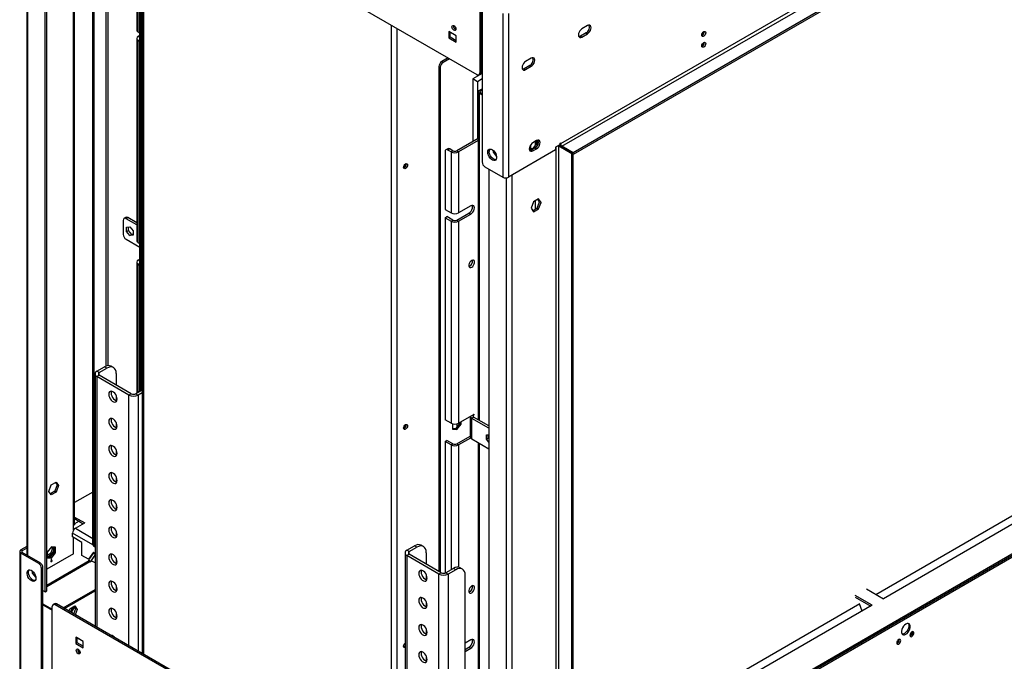
# Model space of a CAD drawing. Units: millimetres. Extents: x 1 to 3781, y 4 to 5350.
# Drawn here: x 1961 to 2702, y 726 to 1209 of the extents above; entities that cross this region are included whole.
import ezdxf

# ---------------------------------------------------------------- set-up
doc = ezdxf.new("R2010")
doc.units = ezdxf.units.MM
doc.header["$LTSCALE"] = 18

msp = doc.modelspace()

# ---------------------------------------------------------------- linework, layer by layer
at = {"color": 7, "linetype": 'Continuous', "lineweight": 25}
for p, q in [((3107.406, 1542.3), (2368.48, 1115.726)), ((2369.54, 1113.889), (3108.467, 1540.462)), ((3116.952, 1535.564), (2378.026, 1108.991)), ((3116.952, 1534.339), (2378.026, 1107.766)), ((1988.056, 1351.066), (2305.547, 1167.782)), ((2001.845, 828.88), (2001.845, 1323.704)), ((2002.724, 830.105), (2002.724, 1324.928)), ((1980.632, 778.667), (1980.632, 1315.135)), ((1981.692, 779.28), (1981.692, 1315.747)), ((2053.646, 1313.202), (2053.646, 732.233)), ((2016.482, 814.063), (2016.482, 1308.886)), ((2017.331, 813.573), (2017.331, 1308.397)), ((1966.672, 1297.476), (1966.672, 806.326)), ((2051.696, 929.327), (2051.696, 1303.878)), ((2052.757, 929.939), (2052.757, 1303.266)), ((2049.464, 1247.162), (2049.464, 1201.314)), ((2050.635, 1199.681), (2050.635, 1245.53)), ((2307.669, 1225.757), (2307.669, 1169.007)), ((2308.729, 1226.369), (2308.729, 1169.619)), ((2308.941, 1226.491), (2308.941, 1175.458)), ((2309.436, 1225.145), (2309.436, 1102.052)), ((2324.993, 1213.715), (2324.993, 1090.621)), ((2329.235, 1213.715), (2329.235, 1090.621)), ((2388.809, 1204.625), (2384.566, 1202.176)), ((2049.464, 1195.026), (2049.464, 1043.027)), ((2051.696, 1199.069), (2050.635, 1199.681)), ((2051.696, 1197.271), (2050.635, 1196.659)), ((2050.635, 1041.394), (2050.635, 1193.394)), ((2051.696, 1192.781), (2050.635, 1193.394)), ((2289.991, 1196.972), (2284.334, 1200.238)), ((2284.334, 1200.238), (2284.334, 1195.338)), ((2285.395, 1195.951), (2284.334, 1195.338)), ((2284.334, 1195.338), (2289.991, 1192.073)), ((2285.395, 1195.951), (2285.395, 1199.625)), ((2289.991, 1193.297), (2285.395, 1195.951)), ((2289.991, 1192.073), (2289.991, 1196.972)), ((2387.748, 1199.114), (2383.506, 1196.664)), ((2383.506, 1196.664), (2384.566, 1196.052)), ((2384.566, 1196.052), (2388.809, 1198.501)), ((2387.748, 1199.114), (2388.809, 1198.501)), ((2474.871, 1197.966), (2476.558, 1198.939)), ((2475.253, 1197.289), (2474.877, 1197.127)), ((2475.253, 1189.123), (2474.877, 1188.962)), ((2283.838, 1180.315), (2279.031, 1177.539)), ((2284.899, 1179.702), (2280.091, 1176.927)), ((2346.383, 1180.133), (2342.14, 1177.684)), ((2277.97, 1173.253), (2276.909, 1173.865)), ((2276.909, 1173.865), (2276.909, 794.007)), ((2277.97, 1173.253), (2277.97, 793.395)), ((2279.031, 1177.539), (2280.091, 1176.927)), ((2308.729, 1175.58), (2308.941, 1175.458)), ((2308.941, 1175.458), (2309.436, 1175.743)), ((2345.322, 1174.621), (2341.079, 1172.172)), ((2341.079, 1172.172), (2342.14, 1171.56)), ((2342.14, 1171.56), (2346.383, 1174.009)), ((2345.322, 1174.621), (2346.383, 1174.009)), ((2309.436, 1168.59), (2302.365, 1164.508)), ((2305.901, 1162.467), (2302.365, 1164.508)), ((2302.365, 1164.508), (2302.365, 1117.354)), ((2305.901, 1166.549), (2305.901, 1167.612)), ((2309.436, 1164.508), (2305.901, 1162.467)), ((2306.961, 1167.589), (2306.961, 1167.161)), ((2307.047, 1167.634), (2308.108, 1168.246)), ((2307.669, 1169.007), (2308.729, 1169.619)), ((2305.901, 1162.467), (2305.901, 1119.395)), ((2307.244, 1155.892), (2309.436, 1157.157)), ((2308.093, 1155.402), (2309.436, 1156.178)), ((2306.541, 1154.912), (2306.541, 907.95)), ((2308.093, 1155.402), (2307.244, 1155.892)), ((2308.093, 1154.422), (2307.244, 1153.932)), ((2307.244, 1153.932), (2309.436, 1152.667)), ((2308.093, 1154.422), (2309.436, 1153.647)), ((2306.541, 1119.764), (2290.344, 1110.414)), ((2283.541, 1111.991), (2282.127, 1111.175)), ((2285.041, 1111.843), (2283.627, 1111.026)), ((2287.516, 1110.414), (2285.041, 1111.843)), ((2306.541, 1118.132), (2291.759, 1109.598)), ((2345.11, 1113.02), (2345.11, 1111.519)), ((2347.267, 1111.844), (2345.11, 1112.037)), ((2345.852, 1114.745), (2345.852, 1111.97)), ((2349.388, 1112.666), (2346.559, 1111.033)), ((2350.484, 1115.846), (2347.267, 1111.844)), ((2347.267, 1111.844), (2347.615, 1111.643)), ((2350.449, 1118.178), (2347.62, 1116.545)), ((2347.62, 1110.421), (2350.449, 1112.054)), ((2349.388, 1117.565), (2349.388, 1114.483)), ((2349.388, 1112.666), (2350.449, 1112.054)), ((2349.571, 1112.779), (2351.545, 1115.234)), ((2350.484, 1118.198), (2350.484, 1115.846)), ((2350.484, 1115.846), (2351.545, 1115.234)), ((2351.545, 1115.234), (2351.545, 1118.537)), ((2367.949, 1115.012), (2364.767, 1113.175)), ((2364.767, 1113.175), (2364.767, 1111.134)), ((2368.126, 1114.703), (2367.066, 1114.091)), ((2367.066, 1114.091), (2376.965, 1108.376)), ((2367.066, 619.267), (2367.066, 1114.091)), ((2368.126, 1114.703), (2367.724, 1114.898)), ((2368.48, 1116.339), (2367.949, 1116.033)), ((2367.949, 1116.033), (2367.949, 1115.012)), ((2368.126, 1114.703), (2378.026, 1108.988)), ((2368.48, 1115.726), (2368.48, 1116.339)), ((2378.026, 1108.991), (2369.54, 1113.889)), ((2281.506, 1109.801), (2281.506, 1066.402)), ((2286.102, 1109.598), (2283.627, 1111.026)), ((2287.516, 1110.414), (2286.102, 1109.598)), ((2286.102, 1109.598), (2286.102, 1063.749)), ((2290.344, 1110.414), (2291.759, 1109.598)), ((2291.759, 1109.598), (2291.759, 1063.749)), ((2317.709, 1110.874), (2317.709, 1109.417)), ((2318.635, 1109.951), (2317.709, 1109.417)), ((2317.709, 1109.417), (2320.359, 1106.121)), ((2364.767, 1111.134), (2329.235, 1090.621)), ((2345.11, 1111.519), (2347.094, 1111.342)), ((2346.559, 1111.033), (2347.62, 1110.421)), ((2378.026, 1108.988), (2376.965, 1108.376)), ((2376.965, 613.552), (2376.965, 1108.376)), ((2378.026, 1107.766), (2378.026, 1108.991)), ((2378.026, 614.165), (2378.026, 1108.988)), ((2252.231, 1100.37), (2252.183, 1100.776)), ((2311.558, 1098.377), (2324.993, 1090.621)), ((2314.386, 1096.744), (2314.386, 605.595)), ((2300.951, 1069.056), (2291.759, 1063.749)), ((2348.202, 1072.052), (2346.345, 1067.265)), ((2346.345, 1067.265), (2348.202, 1064.622)), ((2347.59, 1065.493), (2350.856, 1067.379)), ((2351.917, 1074.197), (2348.202, 1072.052)), ((2349.388, 1072.737), (2349.388, 1066.531)), ((2350.856, 1067.379), (2352.714, 1072.167)), ((2350.856, 1067.379), (2351.917, 1066.767)), ((2352.714, 1072.167), (2351.469, 1073.938)), ((2353.775, 1071.554), (2351.917, 1074.197)), ((2351.917, 1066.767), (2353.775, 1071.554)), ((2352.714, 1072.167), (2353.775, 1071.554)), ((2041.357, 1060.32), (2039.943, 1059.504)), ((2042.857, 1060.172), (2041.443, 1059.355)), ((2049.464, 1056.358), (2042.857, 1060.172)), ((2281.506, 1066.402), (2286.102, 1063.749)), ((2281.506, 1060.115), (2282.92, 1060.931)), ((2281.506, 1060.115), (2286.102, 1057.462)), ((2281.506, 1060.115), (2281.506, 908.116)), ((2287.516, 1058.278), (2282.92, 1060.931)), ((2290.344, 1058.278), (2299.537, 1063.585)), ((2291.759, 1057.462), (2300.951, 1062.768)), ((2299.537, 1063.585), (2300.951, 1062.768)), ((2348.202, 1064.622), (2351.917, 1066.767)), ((2039.322, 1058.13), (2039.322, 1047.515)), ((2049.464, 1054.725), (2041.443, 1059.355)), ((2041.832, 1053), (2044.271, 1053.218)), ((2041.832, 1049.747), (2041.832, 1053)), ((2043.246, 1050.564), (2043.246, 1053.127)), ((2044.271, 1053.218), (2046.711, 1050.184)), ((2286.102, 1057.462), (2287.516, 1058.278)), ((2286.102, 1057.462), (2286.102, 905.462)), ((2290.344, 1058.278), (2291.759, 1057.462)), ((2291.759, 1057.462), (2291.759, 905.462)), ((2041.832, 1049.747), (2043.246, 1050.564)), ((2044.271, 1046.713), (2041.832, 1049.747)), ((2045.685, 1047.529), (2043.246, 1050.564)), ((2044.271, 1046.713), (2045.685, 1047.529)), ((2046.711, 1046.931), (2044.271, 1046.713)), ((2046.711, 1047.621), (2045.685, 1047.529)), ((2046.711, 1050.184), (2046.711, 1046.931)), ((2041.443, 1043.841), (2051.696, 1037.922)), ((2050.635, 1041.394), (2051.696, 1040.782)), ((2378.026, 615.392), (3116.952, 1041.965)), ((2378.026, 614.167), (3116.952, 1040.74)), ((2379.44, 617.433), (3115.538, 1042.374)), ((2379.44, 616.208), (3115.538, 1041.149)), ((2049.464, 1026.696), (2049.464, 928.038)), ((2050.635, 1028.329), (2051.696, 1028.942)), ((2050.635, 1025.064), (2051.696, 1024.451)), ((2018.058, 942.594), (2018.058, 752.777)), ((2019.523, 944.635), (2025.179, 947.9)), ((2021.29, 943.614), (2019.523, 944.635)), ((2021.29, 941.573), (2019.523, 940.553)), ((2021.29, 943.614), (2026.947, 946.88)), ((2045.332, 927.694), (2021.29, 941.573)), ((2026.947, 946.88), (2025.179, 947.9)), ((2031.947, 947.375), (2030.179, 948.395)), ((2034.018, 942.796), (2034.018, 934.225)), ((2043.564, 926.674), (2019.523, 940.553)), ((2045.332, 927.694), (2043.564, 926.674)), ((2053.646, 930.452), (2048.867, 927.694)), ((2048.867, 927.694), (2050.635, 926.674)), ((2053.646, 928.411), (2050.635, 926.674)), ((2034.018, 926.328), (2034.018, 922.477)), ((2291.759, 905.462), (2303.426, 912.198)), ((2303.426, 911.79), (2303.072, 911.994)), ((2303.072, 911.585), (2303.426, 911.79)), ((2303.426, 911.79), (2303.426, 912.198)), ((2034.018, 905.915), (2034.018, 902.064)), ((2252.231, 904.155), (2252.183, 904.561)), ((2286.102, 905.462), (2281.506, 908.116)), ((2287.127, 905.034), (2287.127, 901.051)), ((2292.501, 905.378), (2289.284, 901.375)), ((2290.344, 900.763), (2293.562, 904.765)), ((2292.501, 905.891), (2292.501, 905.378)), ((2292.501, 905.378), (2293.562, 904.765)), ((2293.562, 904.765), (2293.562, 906.503)), ((2300.487, 910.501), (2300.487, 908.728)), ((2300.5, 908.536), (2300.5, 903.84)), ((2303.072, 909.953), (2301.658, 909.136)), ((2301.658, 893.622), (2301.658, 909.136)), ((2314.386, 901.789), (2301.658, 909.136)), ((2314.386, 903.421), (2303.072, 909.953)), ((2605.833, 776.7), (2836.118, 909.641)), ((2845.305, 908.415), (2611.489, 773.435)), ((2289.284, 901.375), (2287.127, 901.568)), ((2287.127, 901.051), (2290.344, 900.763)), ((2289.284, 901.375), (2290.344, 900.763)), ((2300.487, 904.033), (2300.487, 901.991)), ((2300.487, 897.296), (2300.487, 895.255)), ((2300.5, 901.799), (2300.5, 897.104)), ((2312.654, 896.658), (2314.386, 896.813)), ((2314.068, 894.222), (2314.068, 896.784)), ((2281.506, 891.785), (2282.92, 892.601)), ((2286.102, 889.132), (2281.506, 891.785)), ((2281.506, 891.785), (2281.506, 792.7)), ((2287.516, 889.948), (2282.92, 892.601)), ((2286.102, 889.132), (2287.516, 889.948)), ((2290.344, 889.948), (2300.487, 895.803)), ((2290.344, 889.948), (2291.759, 889.132)), ((2300.804, 894.353), (2291.759, 889.132)), ((2301.658, 893.622), (2314.386, 886.274)), ((2306.541, 890.803), (2306.541, 657.809)), ((2312.654, 893.405), (2312.654, 896.658)), ((2312.654, 893.405), (2314.068, 894.222)), ((2314.386, 891.25), (2312.654, 893.405)), ((2314.386, 893.826), (2314.068, 894.222)), ((2034.018, 885.501), (2034.018, 881.65)), ((1985.103, 859.019), (1988.818, 861.164)), ((1988.369, 860.905), (1989.615, 859.133)), ((1988.818, 861.164), (1990.675, 858.521)), ((2034.018, 865.088), (2034.018, 861.237)), ((1983.245, 854.231), (1985.103, 859.019)), ((1985.103, 851.588), (1983.245, 854.231)), ((1987.757, 854.345), (1984.49, 852.46)), ((1988.818, 853.733), (1985.103, 851.588)), ((1989.615, 859.133), (1987.757, 854.345)), ((1988.818, 853.733), (1987.757, 854.345)), ((1990.675, 858.521), (1988.818, 853.733)), ((1990.675, 858.521), (1989.615, 859.133)), ((2016.482, 853.661), (2002.724, 845.718)), ((2034.018, 844.674), (2034.018, 840.823)), ((2002.724, 834.907), (2010.33, 830.516)), ((2002.724, 833.682), (2009.269, 829.903)), ((2003.259, 826.434), (2010.33, 830.516)), ((2001.138, 819.901), (2001.138, 822.759)), ((2001.845, 824.993), (2001.845, 828.88)), ((2002.552, 829.086), (2002.022, 828.78)), ((2002.022, 828.78), (2002.022, 828.991)), ((2002.309, 829.226), (2002.552, 829.086)), ((2002.552, 829.527), (2002.552, 829.086)), ((2034.018, 824.261), (2034.018, 820.41)), ((2008.209, 815.819), (2001.138, 819.901)), ((2001.845, 807.242), (2001.845, 819.493)), ((2008.209, 806.021), (2008.209, 815.819)), ((1961.368, 808.881), (1961.368, 685.787)), ((1966.672, 812.659), (1962.247, 810.105)), ((1963.308, 809.493), (1962.247, 810.105)), ((1963.308, 808.268), (1962.247, 807.656)), ((1966.672, 811.435), (1963.308, 809.493)), ((1976.743, 800.512), (1963.308, 808.268)), ((1985.228, 812.554), (1982.011, 808.552)), ((1982.011, 808.552), (1982.011, 804.262)), ((1987.385, 808.589), (1984.167, 804.586)), ((1988.445, 812.266), (1985.228, 812.554)), ((1985.228, 803.974), (1988.445, 807.976)), ((1987.385, 812.361), (1987.385, 808.589)), ((1988.445, 807.976), (1987.385, 808.589)), ((1988.445, 807.976), (1988.445, 812.266)), ((2017.078, 808.3), (2013.126, 802.678)), ((2016.91, 808.508), (2013.155, 803.165)), ((2016.482, 814.063), (2017.331, 813.573)), ((2016.896, 813.147), (2017.745, 812.657)), ((2018.058, 807.08), (2016.91, 808.508)), ((2251.403, 807.886), (2251.403, 618.07)), ((2252.868, 809.927), (2258.525, 813.193)), ((2254.636, 808.907), (2252.868, 809.927)), ((2254.636, 808.907), (2260.292, 812.172)), ((2260.292, 812.172), (2258.525, 813.193)), ((2265.292, 812.667), (2263.524, 813.688)), ((2267.363, 808.089), (2267.363, 799.518)), ((1962.247, 684.562), (1962.247, 807.656)), ((1975.682, 799.9), (1962.247, 807.656)), ((1975.682, 799.9), (1976.743, 800.512)), ((2001.845, 807.242), (1981.692, 795.608)), ((2013.755, 801.895), (1981.692, 783.385)), ((1983.46, 807.041), (1982.011, 806.204)), ((1982.011, 804.98), (1984.521, 806.429)), ((1984.167, 804.586), (1982.011, 804.779)), ((1982.011, 804.262), (1985.228, 803.974)), ((1984.521, 806.429), (1983.46, 807.041)), ((1985.228, 803.974), (1984.167, 804.586)), ((1985.051, 801.834), (1984.698, 801.63)), ((1984.698, 801.221), (1985.758, 801.834)), ((1984.698, 801.63), (1984.698, 801.221)), ((1985.405, 803.263), (1985.051, 803.059)), ((1985.051, 803.059), (1985.051, 801.834)), ((1985.051, 802.242), (1985.405, 802.038)), ((1985.051, 802.242), (1985.758, 801.834)), ((1985.405, 802.038), (1985.405, 803.263)), ((1985.758, 802.242), (1985.405, 802.038)), ((1985.758, 801.834), (1985.758, 802.242)), ((2013.155, 803.165), (2008.209, 806.021)), ((2013.126, 802.678), (2014.351, 801.154)), ((2013.683, 803.47), (2013.155, 803.165)), ((2018.058, 806.429), (2014.351, 801.154)), ((2014.351, 801.154), (2015.495, 801.815)), ((2015.115, 802.034), (2018.058, 806.222)), ((2018.058, 800.335), (2015.115, 802.034)), ((2034.018, 803.847), (2034.018, 799.996)), ((2254.636, 806.866), (2252.868, 805.845)), ((2276.909, 791.966), (2252.868, 805.845)), ((2278.677, 792.987), (2254.636, 806.866)), ((1970.874, 794.228), (1970.874, 792.771)), ((1971.799, 793.305), (1970.874, 792.771)), ((1978.864, 796.838), (1977.803, 796.226)), ((1977.803, 673.132), (1977.803, 796.226)), ((1978.864, 673.745), (1978.864, 796.838)), ((2287.87, 796.252), (2282.213, 792.987)), ((2289.637, 795.232), (2283.98, 791.966)), ((2289.637, 795.232), (2287.87, 796.252)), ((2294.637, 795.727), (2292.869, 796.747)), ((1970.874, 792.771), (1973.523, 789.474)), ((2267.363, 791.621), (2267.363, 787.77)), ((2278.677, 792.987), (2276.909, 791.966)), ((2282.213, 792.987), (2283.98, 791.966)), ((2296.708, 594.278), (2296.708, 791.149)), ((1978.864, 779.688), (1980.632, 778.667)), ((1980.632, 778.667), (1981.692, 779.28)), ((1994.068, 766.626), (2018.058, 780.476)), ((1995.129, 766.014), (2018.058, 779.251)), ((2034.018, 783.434), (2034.018, 779.583)), ((2034.676, 780.102), (2034.018, 779.722)), ((2598.761, 780.783), (2611.489, 773.435)), ((2267.363, 771.208), (2267.363, 767.357)), ((2603.003, 768.537), (2590.276, 775.884)), ((2590.276, 774.659), (2601.943, 767.924)), ((1978.864, 769.687), (1985.935, 765.605)), ((1978.864, 768.871), (1985.935, 764.789)), ((1978.864, 768.789), (1985.935, 764.707)), ((1985.935, 710.898), (1985.935, 767.647)), ((1987.617, 769.633), (1986.556, 769.021)), ((1989.117, 769.484), (1988.056, 768.872)), ((2305.547, 585.589), (1988.056, 768.872)), ((2306.608, 586.201), (1989.117, 769.484)), ((1998.412, 764.118), (1999.103, 765.9)), ((1999.103, 765.9), (2002.819, 768.045)), ((2002.78, 767.203), (2001.668, 766.561)), ((2001.668, 766.561), (2002.375, 766.153)), ((2002.062, 762.011), (2003.615, 766.014)), ((2003.615, 766.014), (2002.37, 767.786)), ((2003.188, 766.622), (2002.375, 766.153)), ((2002.819, 768.045), (2004.676, 765.402)), ((2004.676, 765.402), (2003.123, 761.399)), ((2004.676, 765.402), (2003.615, 766.014)), ((2378.026, 645.19), (2593.813, 769.761)), ((2603.003, 768.537), (2378.026, 638.66)), ((2595.479, 764.193), (2593.409, 769.528)), ((2034.018, 763.02), (2034.018, 759.169)), ((2267.363, 750.794), (2267.363, 746.943)), ((2009.269, 741.316), (2003.613, 744.581)), ((2003.613, 744.581), (2003.613, 739.682)), ((2009.269, 741.316), (2004.673, 743.969)), ((2004.673, 740.295), (2004.673, 743.969)), ((2009.269, 736.417), (2009.269, 741.316)), ((2030.358, 745.82), (2030.311, 745.703)), ((2300.951, 742.439), (2296.708, 739.99)), ((2631.877, 745.661), (2631.501, 745.5)), ((2004.673, 740.295), (2003.613, 739.682)), ((2003.613, 739.682), (2009.269, 736.417)), ((2009.269, 737.641), (2004.673, 740.295)), ((2296.708, 735.335), (2299.537, 736.968)), ((2296.708, 733.703), (2300.951, 736.152)), ((2299.537, 736.968), (2300.951, 736.152)), ((2621.978, 739.947), (2621.602, 739.785)), ((2006.441, 732.66), (2006.817, 732.499)), ((2267.363, 730.381), (2267.363, 726.529))]:
    msp.add_line(p, q, dxfattribs=at)
at = {"color": 8, "linetype": 'Continuous', "lineweight": 25}
for p, q in [((2026.24, 1315.173), (2026.24, 948.42)), ((2027.937, 948.846), (2027.937, 1315.173)), ((2054.524, 1312.695), (2054.524, 731.726)), ((1967.55, 805.819), (1967.55, 1296.969)), ((2241.201, 623.96), (2241.201, 1204.929)), ((2245.443, 621.51), (2245.443, 1202.479)), ((2050.635, 1196.659), (2051.696, 1196.047)), ((2051.696, 1194.006), (2050.635, 1193.394)), ((2307.244, 1153.932), (2307.244, 907.544)), ((2308.093, 1154.422), (2308.093, 1155.402)), ((2364.944, 1113.277), (2364.944, 619.267)), ((2368.48, 1115.726), (2367.949, 1116.033)), ((2369.54, 1113.889), (2369.54, 1113.887)), ((2327.468, 1090.126), (2327.468, 598.63)), ((2331.71, 1092.05), (2331.71, 600.901)), ((2050.635, 1028.329), (2051.696, 1027.717)), ((2051.696, 1025.676), (2050.635, 1025.064)), ((2050.635, 928.715), (2050.635, 1025.064)), ((2021.29, 941.573), (2021.29, 943.614)), ((2019.523, 940.553), (2019.523, 751.932)), ((2043.564, 738.053), (2043.564, 926.674)), ((2050.635, 926.674), (2050.635, 733.971)), ((2303.072, 911.585), (2302.719, 911.79)), ((2290.344, 904.935), (2290.344, 902.695)), ((2292.466, 905.334), (2292.466, 905.871)), ((2303.072, 909.953), (2303.072, 911.585)), ((2307.244, 890.397), (2307.244, 657.07)), ((2286.102, 889.132), (2286.102, 795.232)), ((2291.759, 889.132), (2291.759, 797.152)), ((2006.088, 831.74), (2002.665, 829.764)), ((2016.49, 813.897), (2001.138, 822.759)), ((2003.259, 826.434), (2016.482, 818.8)), ((1963.308, 808.268), (1963.308, 809.493)), ((2254.636, 806.866), (2254.636, 808.907)), ((1981.692, 782.709), (2014.127, 801.433)), ((2034.066, 803.75), (2034.018, 803.778)), ((2252.868, 805.845), (2252.868, 617.224)), ((2276.909, 603.345), (2276.909, 791.966)), ((2283.98, 791.966), (2283.98, 599.263))]:
    msp.add_line(p, q, dxfattribs=at)
at = {"color": 7, "linetype": 'Continuous', "lineweight": 25, "flags": 128}
for points in [[(2288.223, 1201.177), (2287.655, 1201.636), (2287.173, 1202.285), (2286.851, 1203.028), (2286.738, 1203.749), (2286.851, 1204.34), (2287.173, 1204.71), (2287.655, 1204.804), (2288.223, 1204.606), (2288.791, 1204.148), (2289.273, 1203.498), (2289.595, 1202.756), (2289.708, 1202.035), (2289.595, 1201.444), (2289.273, 1201.073), (2288.791, 1200.979), (2288.223, 1201.177)], [(2384.566, 1202.176), (2383.747, 1201.553), (2383.008, 1200.692), (2382.421, 1199.675), (2382.045, 1198.604), (2381.915, 1197.583), (2382.045, 1196.712), (2382.421, 1196.076), (2383.008, 1195.737), (2383.747, 1195.729), (2384.566, 1196.052)], [(2388.809, 1198.501), (2389.628, 1199.124), (2390.368, 1199.986), (2390.954, 1201.002), (2391.331, 1202.073), (2391.461, 1203.094), (2391.331, 1203.965), (2390.954, 1204.602), (2390.368, 1204.94), (2389.628, 1204.949), (2388.809, 1204.625)], [(2383.506, 1196.664), (2382.686, 1196.341), (2382.238, 1196.305)], [(2476.314, 1200.106), (2476.882, 1200.303), (2477.364, 1200.21), (2477.685, 1199.839), (2477.798, 1199.248), (2477.685, 1198.527), (2477.364, 1197.785), (2476.882, 1197.135), (2476.314, 1196.676), (2475.745, 1196.479), (2475.264, 1196.572), (2474.942, 1196.943), (2474.829, 1197.534), (2474.942, 1198.255), (2475.264, 1198.997), (2475.745, 1199.647), (2476.314, 1200.106)], [(2476.314, 1191.94), (2476.882, 1192.138), (2477.364, 1192.044), (2477.685, 1191.674), (2477.798, 1191.083), (2477.685, 1190.361), (2477.364, 1189.619), (2476.882, 1188.969), (2476.314, 1188.511), (2475.745, 1188.313), (2475.264, 1188.407), (2474.942, 1188.777), (2474.829, 1189.368), (2474.942, 1190.09), (2475.264, 1190.832), (2475.745, 1191.482), (2476.314, 1191.94)], [(2346.383, 1174.009), (2347.202, 1174.632), (2347.941, 1175.494), (2348.528, 1176.51), (2348.905, 1177.581), (2349.034, 1178.602), (2348.905, 1179.473), (2348.528, 1180.109), (2347.941, 1180.448), (2347.202, 1180.456), (2346.383, 1180.133)], [(2342.14, 1177.684), (2341.321, 1177.061), (2340.581, 1176.199), (2339.995, 1175.183), (2339.618, 1174.112), (2339.488, 1173.091), (2339.618, 1172.22), (2339.995, 1171.584), (2340.581, 1171.245), (2341.321, 1171.237), (2342.14, 1171.56)], [(2341.079, 1172.172), (2340.26, 1171.849), (2339.811, 1171.813)], [(2313.679, 1109.401), (2313.804, 1110.375), (2314.168, 1111.134), (2314.745, 1111.62), (2315.492, 1111.798), (2316.354, 1111.654), (2317.267, 1111.199), (2318.163, 1110.467), (2318.975, 1109.512), (2319.643, 1108.405), (2320.118, 1107.229), (2320.365, 1106.069), (2320.365, 1105.013), (2320.118, 1104.138), (2319.643, 1103.51), (2318.975, 1103.175), (2318.163, 1103.158), (2317.267, 1103.46), (2316.354, 1104.059), (2315.492, 1104.91), (2314.745, 1105.951), (2314.168, 1107.103), (2313.804, 1108.282), (2313.679, 1109.401)], [(2347.62, 1116.545), (2346.801, 1115.922), (2346.061, 1115.06), (2345.475, 1114.044), (2345.098, 1112.973), (2344.968, 1111.952), (2345.098, 1111.081), (2345.475, 1110.445), (2346.061, 1110.106), (2346.801, 1110.098), (2347.62, 1110.421)], [(2350.449, 1112.054), (2351.268, 1112.677), (2352.007, 1113.538), (2352.594, 1114.554), (2352.97, 1115.625), (2353.1, 1116.646), (2352.97, 1117.518), (2352.594, 1118.154), (2352.007, 1118.493), (2351.268, 1118.501), (2350.449, 1118.178)], [(2367.066, 1114.091), (2366.838, 1114.199), (2366.648, 1114.261)], [(2319.883, 1103.758), (2319.223, 1103.77), (2318.328, 1104.072), (2317.415, 1104.671), (2316.553, 1105.522), (2315.806, 1106.563), (2315.229, 1107.716), (2314.864, 1108.895), (2314.74, 1110.013)], [(2346.559, 1111.033), (2345.74, 1110.71), (2345.291, 1110.674)], [(2250.322, 1098.043), (2250.435, 1098.764), (2250.757, 1099.506), (2251.239, 1100.156), (2251.807, 1100.615), (2252.375, 1100.812), (2252.857, 1100.719), (2253.179, 1100.348), (2253.292, 1099.757), (2253.179, 1099.036), (2252.857, 1098.294), (2252.375, 1097.644), (2251.807, 1097.185), (2251.239, 1096.988), (2250.757, 1097.081), (2250.435, 1097.452), (2250.322, 1098.043)], [(2299.537, 1063.585), (2300.378, 1064.224), (2301.137, 1065.109), (2301.739, 1066.152), (2302.126, 1067.252), (2302.259, 1068.3), (2302.126, 1069.194), (2302.034, 1069.421)], [(2300.951, 1062.768), (2301.792, 1063.408), (2302.551, 1064.292), (2303.153, 1065.336), (2303.54, 1066.435), (2303.673, 1067.483), (2303.54, 1068.378), (2303.153, 1069.031), (2302.551, 1069.379), (2301.792, 1069.387), (2300.951, 1069.056)], [(2301.587, 1027.984), (2300.838, 1027.398), (2300.178, 1026.578), (2299.689, 1025.622), (2299.429, 1024.646), (2299.429, 1023.766), (2299.689, 1023.091), (2300.178, 1022.7), (2300.838, 1022.641), (2301.587, 1022.921), (2302.337, 1023.506), (2302.996, 1024.327), (2303.486, 1025.283), (2303.746, 1026.259), (2303.746, 1027.138), (2303.486, 1027.814), (2302.996, 1028.205), (2302.337, 1028.264), (2301.587, 1027.984)], [(2034.018, 942.796), (2033.882, 944.311), (2033.48, 945.61), (2032.827, 946.645), (2031.947, 947.375), (2030.876, 947.771), (2029.653, 947.82), (2028.327, 947.519), (2026.947, 946.88)], [(2034.725, 923.611), (2034.596, 924.72), (2034.22, 925.889), (2033.627, 927.022), (2032.865, 928.027), (2031.996, 928.823), (2031.091, 929.346), (2030.222, 929.553), (2029.46, 929.428), (2028.867, 928.98), (2028.49, 928.245), (2028.361, 927.285), (2028.49, 926.175), (2028.867, 925.006), (2029.46, 923.874), (2030.222, 922.868), (2031.091, 922.072), (2031.996, 921.549), (2032.865, 921.342), (2033.627, 921.468), (2034.22, 921.916), (2034.596, 922.65), (2034.725, 923.611)], [(2030.358, 929.542), (2030.258, 929.266), (2030.129, 928.305), (2030.258, 927.195), (2030.634, 926.027), (2031.227, 924.894), (2031.989, 923.889), (2032.858, 923.093), (2033.764, 922.57), (2034.496, 922.374)], [(2034.725, 903.197), (2034.596, 904.307), (2034.22, 905.475), (2033.627, 906.608), (2032.865, 907.613), (2031.996, 908.41), (2031.091, 908.933), (2030.222, 909.14), (2029.46, 909.014), (2028.867, 908.566), (2028.49, 907.832), (2028.361, 906.871), (2028.49, 905.761), (2028.867, 904.593), (2029.46, 903.46), (2030.222, 902.455), (2031.091, 901.659), (2031.996, 901.136), (2032.865, 900.929), (2033.627, 901.054), (2034.22, 901.502), (2034.596, 902.236), (2034.725, 903.197)], [(2030.358, 909.128), (2030.258, 908.852), (2030.129, 907.892), (2030.258, 906.782), (2030.634, 905.613), (2031.227, 904.481), (2031.989, 903.475), (2032.858, 902.679), (2033.764, 902.156), (2034.496, 901.96)], [(2253.292, 903.543), (2253.179, 902.821), (2252.857, 902.079), (2252.375, 901.429), (2251.807, 900.971), (2251.239, 900.773), (2250.757, 900.867), (2250.435, 901.237), (2250.322, 901.828), (2250.435, 902.55), (2250.757, 903.292), (2251.239, 903.941), (2251.807, 904.4), (2252.375, 904.598), (2252.857, 904.504), (2253.179, 904.133), (2253.292, 903.543)], [(2034.725, 882.784), (2034.596, 883.893), (2034.22, 885.062), (2033.627, 886.195), (2032.865, 887.2), (2031.996, 887.996), (2031.091, 888.519), (2030.222, 888.726), (2029.46, 888.6), (2028.867, 888.152), (2028.49, 887.418), (2028.361, 886.458), (2028.49, 885.348), (2028.867, 884.179), (2029.46, 883.047), (2030.222, 882.041), (2031.091, 881.245), (2031.996, 880.722), (2032.865, 880.515), (2033.627, 880.641), (2034.22, 881.089), (2034.596, 881.823), (2034.725, 882.784)], [(2030.358, 888.715), (2030.258, 888.439), (2030.129, 887.478), (2030.258, 886.368), (2030.634, 885.2), (2031.227, 884.067), (2031.989, 883.062), (2032.858, 882.265), (2033.764, 881.743), (2034.496, 881.547)], [(2034.725, 862.37), (2034.596, 863.48), (2034.22, 864.648), (2033.627, 865.781), (2032.865, 866.786), (2031.996, 867.583), (2031.091, 868.106), (2030.222, 868.313), (2029.46, 868.187), (2028.867, 867.739), (2028.49, 867.005), (2028.361, 866.044), (2028.49, 864.934), (2028.867, 863.766), (2029.46, 862.633), (2030.222, 861.628), (2031.091, 860.831), (2031.996, 860.309), (2032.865, 860.102), (2033.627, 860.227), (2034.22, 860.675), (2034.596, 861.409), (2034.725, 862.37)], [(2030.358, 868.301), (2030.258, 868.025), (2030.129, 867.065), (2030.258, 865.955), (2030.634, 864.786), (2031.227, 863.654), (2031.989, 862.648), (2032.858, 861.852), (2033.764, 861.329), (2034.496, 861.133)], [(2034.725, 841.957), (2034.596, 843.066), (2034.22, 844.235), (2033.627, 845.368), (2032.865, 846.373), (2031.996, 847.169), (2031.091, 847.692), (2030.222, 847.899), (2029.46, 847.773), (2028.867, 847.325), (2028.49, 846.591), (2028.361, 845.63), (2028.49, 844.521), (2028.867, 843.352), (2029.46, 842.22), (2030.222, 841.214), (2031.091, 840.418), (2031.996, 839.895), (2032.865, 839.688), (2033.627, 839.814), (2034.22, 840.262), (2034.596, 840.996), (2034.725, 841.957)], [(2030.358, 847.888), (2030.258, 847.612), (2030.129, 846.651), (2030.258, 845.541), (2030.634, 844.373), (2031.227, 843.24), (2031.989, 842.235), (2032.858, 841.438), (2033.764, 840.916), (2034.496, 840.72)], [(2034.725, 821.543), (2034.596, 822.653), (2034.22, 823.821), (2033.627, 824.954), (2032.865, 825.959), (2031.996, 826.756), (2031.091, 827.278), (2030.222, 827.486), (2029.46, 827.36), (2028.867, 826.912), (2028.49, 826.178), (2028.361, 825.217), (2028.49, 824.107), (2028.867, 822.939), (2029.46, 821.806), (2030.222, 820.801), (2031.091, 820.004), (2031.996, 819.482), (2032.865, 819.275), (2033.627, 819.4), (2034.22, 819.848), (2034.596, 820.582), (2034.725, 821.543)], [(2030.358, 827.474), (2030.258, 827.198), (2030.129, 826.237), (2030.258, 825.128), (2030.634, 823.959), (2031.227, 822.827), (2031.989, 821.821), (2032.858, 821.025), (2033.764, 820.502), (2034.496, 820.306)], [(1984.521, 806.429), (1985.34, 807.052), (1986.079, 807.913), (1986.666, 808.93), (1987.043, 810.001), (1987.172, 811.022), (1987.043, 811.893), (1986.766, 812.416)], [(2267.363, 808.089), (2267.228, 809.604), (2266.825, 810.903), (2266.172, 811.937), (2265.292, 812.667), (2264.221, 813.064), (2262.998, 813.113), (2261.672, 812.812), (2260.292, 812.172)], [(2034.725, 801.13), (2034.596, 802.239), (2034.22, 803.408), (2033.627, 804.541), (2032.865, 805.546), (2031.996, 806.342), (2031.091, 806.865), (2030.222, 807.072), (2029.46, 806.946), (2028.867, 806.498), (2028.49, 805.764), (2028.361, 804.803), (2028.49, 803.694), (2028.867, 802.525), (2029.46, 801.392), (2030.222, 800.387), (2031.091, 799.591), (2031.996, 799.068), (2032.865, 798.861), (2033.627, 798.987), (2034.22, 799.435), (2034.596, 800.169), (2034.725, 801.13)], [(2030.358, 807.061), (2030.258, 806.785), (2030.129, 805.824), (2030.258, 804.714), (2030.634, 803.546), (2031.227, 802.413), (2031.989, 801.408), (2032.858, 800.611), (2033.764, 800.089), (2034.496, 799.893)], [(1973.561, 788.877), (1973.436, 787.902), (1973.072, 787.144), (1972.494, 786.658), (1971.747, 786.48), (1970.885, 786.624), (1969.973, 787.078), (1969.077, 787.81), (1968.265, 788.765), (1967.596, 789.872), (1967.121, 791.049), (1966.874, 792.208), (1966.874, 793.265), (1967.121, 794.139), (1967.596, 794.767), (1968.265, 795.102), (1969.077, 795.12), (1969.973, 794.817), (1970.885, 794.219), (1971.747, 793.367), (1972.494, 792.327), (1973.072, 791.174), (1973.436, 789.995), (1973.561, 788.877)], [(1973.047, 787.112), (1972.808, 787.092), (1971.946, 787.236), (1971.033, 787.691), (1970.138, 788.423), (1969.326, 789.377), (1968.657, 790.484), (1968.182, 791.661), (1967.935, 792.821), (1967.935, 793.877), (1968.182, 794.752), (1968.417, 795.132)], [(2268.071, 788.903), (2267.942, 790.013), (2267.565, 791.182), (2266.972, 792.314), (2266.21, 793.32), (2265.341, 794.116), (2264.436, 794.639), (2263.567, 794.846), (2262.805, 794.72), (2262.212, 794.272), (2261.836, 793.538), (2261.707, 792.577), (2261.836, 791.468), (2262.212, 790.299), (2262.805, 789.166), (2263.567, 788.161), (2264.436, 787.365), (2265.341, 786.842), (2266.21, 786.635), (2266.972, 786.76), (2267.565, 787.208), (2267.942, 787.943), (2268.071, 788.903)], [(2263.703, 794.835), (2263.603, 794.559), (2263.474, 793.598), (2263.603, 792.488), (2263.98, 791.32), (2264.573, 790.187), (2265.335, 789.182), (2266.204, 788.385), (2267.109, 787.862), (2267.841, 787.667)], [(2296.708, 791.149), (2296.573, 792.663), (2296.17, 793.963), (2295.517, 794.997), (2294.637, 795.727), (2293.566, 796.124), (2292.343, 796.172), (2291.017, 795.871), (2289.637, 795.232)], [(2034.725, 780.716), (2034.596, 781.826), (2034.22, 782.994), (2033.627, 784.127), (2032.865, 785.132), (2031.996, 785.929), (2031.091, 786.451), (2030.222, 786.658), (2029.46, 786.533), (2028.867, 786.085), (2028.49, 785.351), (2028.361, 784.39), (2028.49, 783.28), (2028.867, 782.112), (2029.46, 780.979), (2030.222, 779.974), (2031.091, 779.177), (2031.996, 778.655), (2032.865, 778.448), (2033.627, 778.573), (2034.22, 779.021), (2034.596, 779.755), (2034.725, 780.716)], [(2030.358, 786.647), (2030.258, 786.371), (2030.129, 785.41), (2030.258, 784.301), (2030.634, 783.132), (2031.227, 781.999), (2031.989, 780.994), (2032.858, 780.198), (2033.764, 779.675), (2034.496, 779.479)], [(2301.587, 777.959), (2302.337, 778.544), (2302.996, 779.364), (2303.486, 780.32), (2303.746, 781.297), (2303.746, 782.176), (2303.486, 782.852), (2302.996, 783.242), (2302.337, 783.301), (2301.587, 783.021), (2300.838, 782.436), (2300.178, 781.616), (2299.689, 780.66), (2299.429, 779.683), (2299.429, 778.804), (2299.689, 778.128), (2300.178, 777.738), (2300.838, 777.679), (2301.587, 777.959)], [(2268.071, 768.49), (2267.942, 769.599), (2267.565, 770.768), (2266.972, 771.901), (2266.21, 772.906), (2265.341, 773.702), (2264.436, 774.225), (2263.567, 774.432), (2262.805, 774.307), (2262.212, 773.859), (2261.836, 773.125), (2261.707, 772.164), (2261.836, 771.054), (2262.212, 769.886), (2262.805, 768.753), (2263.567, 767.747), (2264.436, 766.951), (2265.341, 766.428), (2266.21, 766.221), (2266.972, 766.347), (2267.565, 766.795), (2267.942, 767.529), (2268.071, 768.49)], [(2263.703, 774.421), (2263.603, 774.145), (2263.474, 773.184), (2263.603, 772.075), (2263.98, 770.906), (2264.573, 769.773), (2265.335, 768.768), (2266.204, 767.972), (2267.109, 767.449), (2267.841, 767.253)], [(2034.725, 760.303), (2034.596, 761.412), (2034.22, 762.581), (2033.627, 763.714), (2032.865, 764.719), (2031.996, 765.515), (2031.091, 766.038), (2030.222, 766.245), (2029.46, 766.119), (2028.867, 765.671), (2028.49, 764.937), (2028.361, 763.976), (2028.49, 762.867), (2028.867, 761.698), (2029.46, 760.565), (2030.222, 759.56), (2031.091, 758.764), (2031.996, 758.241), (2032.865, 758.034), (2033.627, 758.16), (2034.22, 758.608), (2034.596, 759.342), (2034.725, 760.303)], [(2030.358, 766.234), (2030.258, 765.958), (2030.129, 764.997), (2030.258, 763.887), (2030.634, 762.719), (2031.227, 761.586), (2031.989, 760.581), (2032.858, 759.784), (2033.764, 759.262), (2034.496, 759.066)], [(2268.071, 748.076), (2267.942, 749.186), (2267.565, 750.354), (2266.972, 751.487), (2266.21, 752.493), (2265.341, 753.289), (2264.436, 753.812), (2263.567, 754.019), (2262.805, 753.893), (2262.212, 753.445), (2261.836, 752.711), (2261.707, 751.75), (2261.836, 750.641), (2262.212, 749.472), (2262.805, 748.339), (2263.567, 747.334), (2264.436, 746.538), (2265.341, 746.015), (2266.21, 745.808), (2266.972, 745.933), (2267.565, 746.381), (2267.942, 747.116), (2268.071, 748.076)], [(2263.703, 754.007), (2263.603, 753.731), (2263.474, 752.771), (2263.603, 751.661), (2263.98, 750.493), (2264.573, 749.36), (2265.335, 748.354), (2266.204, 747.558), (2267.109, 747.035), (2267.841, 746.84)], [(2628.341, 754.342), (2627.405, 753.646), (2626.545, 752.695), (2625.83, 751.567), (2625.318, 750.353), (2625.052, 749.151), (2625.052, 748.059), (2625.318, 747.165), (2625.83, 746.541), (2626.545, 746.238), (2627.405, 746.281), (2628.341, 746.666), (2629.278, 747.362), (2630.138, 748.313), (2630.853, 749.441), (2631.365, 750.655), (2631.631, 751.857), (2631.631, 752.949), (2631.365, 753.844), (2630.853, 754.467), (2630.138, 754.77), (2629.278, 754.727), (2628.341, 754.342)], [(2630.1, 754.776), (2630.304, 754.456), (2630.57, 753.562), (2630.57, 752.469), (2630.304, 751.267), (2629.792, 750.053), (2629.078, 748.925), (2628.217, 747.975), (2627.281, 747.279)], [(2632.938, 745.049), (2633.506, 745.508), (2633.988, 746.158), (2634.31, 746.9), (2634.423, 747.621), (2634.31, 748.212), (2633.988, 748.583), (2633.506, 748.676), (2632.938, 748.479), (2632.369, 748.02), (2631.888, 747.37), (2631.566, 746.628), (2631.453, 745.907), (2631.566, 745.316), (2631.888, 744.945), (2632.369, 744.852), (2632.938, 745.049)], [(2299.537, 736.968), (2300.378, 737.608), (2301.137, 738.492), (2301.739, 739.536), (2302.126, 740.635), (2302.259, 741.684), (2302.126, 742.578), (2302.034, 742.805)], [(2300.951, 736.152), (2301.792, 736.791), (2302.551, 737.676), (2303.153, 738.719), (2303.54, 739.819), (2303.673, 740.867), (2303.54, 741.762), (2303.153, 742.415), (2302.551, 742.763), (2301.792, 742.771), (2300.951, 742.439)], [(2623.038, 739.334), (2623.606, 739.793), (2624.088, 740.443), (2624.41, 741.185), (2624.523, 741.906), (2624.41, 742.497), (2624.088, 742.868), (2623.606, 742.961), (2623.038, 742.764), (2622.47, 742.305), (2621.988, 741.655), (2621.666, 740.913), (2621.553, 740.192), (2621.666, 739.601), (2621.988, 739.23), (2622.47, 739.137), (2623.038, 739.334)], [(2627.281, 747.279), (2626.345, 746.894), (2625.522, 746.845)], [(2005.38, 735.477), (2005.949, 735.019), (2006.43, 734.369), (2006.752, 733.627), (2006.865, 732.905), (2006.752, 732.314), (2006.43, 731.944), (2005.949, 731.85), (2005.38, 732.048), (2004.812, 732.506), (2004.33, 733.156), (2004.009, 733.898), (2003.895, 734.62), (2004.009, 735.211), (2004.33, 735.581), (2004.812, 735.675), (2005.38, 735.477)], [(2251.403, 736.677), (2251.239, 736.648), (2250.757, 736.742), (2250.435, 737.112), (2250.322, 737.703), (2250.435, 738.425), (2250.757, 739.167), (2251.239, 739.817), (2251.403, 739.978)], [(2268.071, 727.663), (2267.942, 728.772), (2267.565, 729.941), (2266.972, 731.074), (2266.21, 732.079), (2265.341, 732.875), (2264.436, 733.398), (2263.567, 733.605), (2262.805, 733.48), (2262.212, 733.032), (2261.836, 732.297), (2261.707, 731.337), (2261.836, 730.227), (2262.212, 729.059), (2262.805, 727.926), (2263.567, 726.92), (2264.436, 726.124), (2265.341, 725.601), (2266.21, 725.394), (2266.972, 725.52), (2267.565, 725.968), (2267.942, 726.702), (2268.071, 727.663)], [(2263.703, 733.594), (2263.603, 733.318), (2263.474, 732.357), (2263.603, 731.248), (2263.98, 730.079), (2264.573, 728.946), (2265.335, 727.941), (2266.204, 727.145), (2267.109, 726.622), (2267.841, 726.426)]]:
    msp.add_lwpolyline(points, dxfattribs=at)
at = {"color": 7, "linetype": 'Continuous', "lineweight": 25}
for centre, radius, start, end in [((2051.465, 1201.513), 2.012, 185.694799, 245.625342), ((2290.659, 1204.298), 2.851, 170.515876, 249.478747), ((2385.319, 1203.474), 4.992, 299.120667, 17.609261), ((2051.255, 1195.026), 1.746, 110.783421, 249.216579), ((2052.241, 1195.026), 0.768, 135.29242, 224.70758), ((2473.714, 1199.866), 3.002, 300.833327, 7.668312), ((2473.714, 1191.701), 3.002, 300.833327, 7.668312), ((2342.893, 1178.982), 4.992, 299.120667, 17.609261), ((2281.515, 1173.655), 4.61, 122.605478, 177.394522), ((2282.576, 1173.043), 4.61, 122.605478, 177.394522), ((2306.375, 1168.797), 1.31, 230.796715, 9.214037), ((2307.302, 1169.438), 1.439, 304.056351, 7.25583), ((2307.616, 1154.912), 1.048, 110.783421, 249.216579), ((2308.279, 1154.912), 0.524, 110.783421, 249.216579), ((2284.162, 1110.616), 1.509, 54.382423, 114.307119), ((2317.376, 1110.203), 2.643, 143.430058, 184.118234), ((2346.959, 1117.027), 4.992, 299.120667, 17.609261), ((2370.783, 1115.831), 2.305, 182.605478, 237.394522), ((2282.799, 1110.011), 1.31, 50.796715, 189.214037), ((2288.93, 1115.057), 6.148, 242.609672, 297.390328), ((2288.93, 1113.144), 3.074, 242.609672, 297.390328), ((2249.371, 1100.306), 2.851, 290.52125, 9.484127), ((2249.23, 1100.413), 3.002, 292.336951, 359.166726), ((2314.042, 1102.261), 4.61, 182.605478, 237.394522), ((2327.114, 1094.716), 4.611, 242.609672, 297.390328), ((2041.978, 1058.945), 1.509, 54.382423, 114.307119), ((2288.93, 1069.208), 6.148, 242.609672, 297.390328), ((2040.615, 1058.34), 1.31, 50.796715, 189.214037), ((2288.93, 1062.92), 6.148, 242.609672, 297.390328), ((2288.93, 1061.007), 3.074, 242.609672, 297.390328), ((2043.927, 1047.725), 4.61, 182.605478, 237.394522), ((2051.465, 1043.227), 2.012, 185.694799, 245.625342), ((2051.255, 1026.696), 1.746, 110.783421, 249.216579), ((2052.241, 1026.696), 0.768, 135.29242, 224.70758), ((2298.203, 1027.406), 4.144, 288.261959, 11.743417), ((2028.109, 943.811), 5.03, 65.692881, 125.617577), ((2020.297, 942.594), 2.183, 110.783421, 249.216579), ((2021.678, 942.594), 1.092, 110.783421, 249.216579), ((2047.1, 933.497), 7.685, 242.609672, 297.390328), ((2047.1, 931.106), 3.843, 242.609672, 297.390328), ((2249.371, 904.091), 2.851, 290.521253, 9.484124), ((2288.93, 910.921), 6.148, 242.609672, 297.390328), ((2301.828, 908.728), 1.341, 180.011288, 188.249989), ((2301.825, 904.033), 1.338, 171.743469, 188.256531), ((2302.561, 911.054), 2.12, 194.734378, 244.794166), ((2303.382, 910.769), 0.873, 110.783421, 249.216579), ((2249.23, 904.198), 3.002, 292.336952, 359.166726), ((2301.828, 901.992), 1.341, 180.011288, 188.249989), ((2301.825, 897.296), 1.338, 171.743469, 188.256531), ((2288.93, 892.678), 3.074, 242.609672, 297.390328), ((2302.488, 895.454), 2.012, 185.694799, 245.625342), ((2288.93, 894.591), 6.148, 242.609672, 297.390328), ((2001.222, 830.254), 1.509, 294.374658, 354.305201), ((2005.743, 822.55), 4.61, 122.605478, 177.394522), ((1962.712, 808.881), 1.31, 110.783421, 249.216579), ((1963.54, 808.881), 0.655, 110.783421, 249.216579), ((1980.802, 811.585), 5.264, 300.326284, 9.85839), ((2017.462, 813.955), 0.986, 173.701152, 234.986667), ((2018.193, 813.429), 0.874, 170.519481, 261.141941), ((2253.642, 807.886), 2.183, 110.783421, 249.216579), ((2255.023, 807.886), 1.092, 110.783421, 249.216579), ((2261.454, 809.104), 5.03, 65.692881, 125.617577), ((1974.258, 796.629), 4.61, 2.605478, 57.394522), ((1973.198, 796.016), 4.61, 2.605478, 57.394522), ((2290.799, 792.164), 5.03, 65.692881, 125.617577), ((2280.445, 798.79), 7.685, 242.609672, 297.390328), ((2280.445, 796.399), 3.843, 242.609672, 297.390328), ((2298.203, 782.444), 4.144, 288.261959, 11.743417), ((1987.228, 767.857), 1.31, 50.796715, 189.214037), ((1988.238, 768.258), 1.509, 54.382423, 114.307119), ((2004.173, 762.65), 4.645, 122.63797, 170.263413), ((2004.935, 762.206), 4.705, 122.959848, 169.941536), ((2630.338, 748.239), 3.002, 300.833327, 7.668312), ((2029.708, 741.814), 4.038, 35.367302, 84.638074), ((2620.439, 742.524), 3.002, 300.833327, 7.668312), ((2007.816, 735.169), 2.851, 170.515876, 249.478747), ((2007.98, 735.238), 3.002, 172.331688, 239.166673), ((2249.607, 739.499), 2.331, 289.131456, 320.428861)]:
    msp.add_arc(centre, radius, start, end, dxfattribs=at)

doc.saveas('drawing.dxf')
